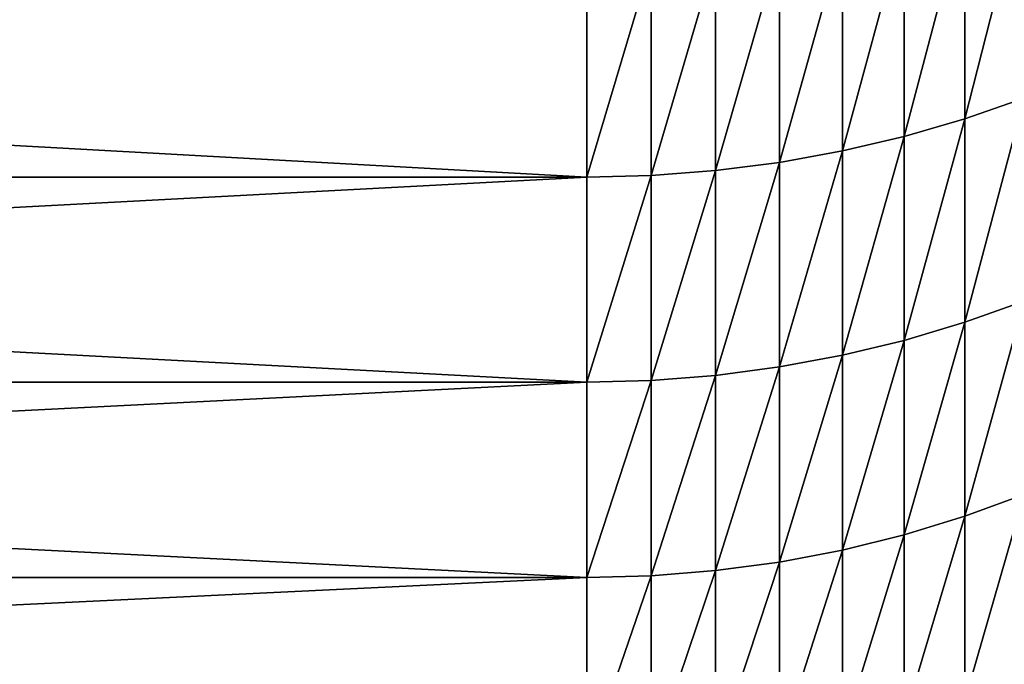
# Model space of a CAD drawing. Units: millimetres. Extents: x 0 to 40, y -38.8 to 38.9.
# Drawn here: x 29.2 to 33.1, y -32.6 to -30 of the extents above; entities that cross this region are included whole.
import ezdxf

# ---------------------------------------------------------------- set-up
doc = ezdxf.new("R2010")
doc.units = ezdxf.units.MM
doc.layers.get('0').update_dxf_attribs({"true_color": 0x000000})

# ---------------------------------------------------------------- blocks, each defined once
blk = doc.blocks.new('Group_1')
for p, q in [((409.2, 84.675, 625.874), (409.2, 93.144, 636.333)), ((409.2, 93.144, 140.667), (409.2, 84.675, 151.126)), ((406.788, 83.973, 626.423), (406.788, 92.462, 636.906)), ((406.788, 92.462, 140.094), (406.788, 83.973, 150.577)), ((404.323, 83.395, 626.874), (404.323, 91.9, 637.377)), ((404.323, 91.9, 139.623), (404.323, 83.395, 150.126)), ((401.816, 82.942, 627.228), (401.816, 91.46, 637.746)), ((401.816, 91.46, 139.254), (401.816, 82.942, 149.772)), ((396.718, 82.423, 627.634), (396.718, 90.955, 638.17)), ((396.718, 90.955, 138.83), (396.718, 82.423, 149.366)), ((399.278, 82.618, 627.481), (399.278, 91.145, 638.011)), ((399.278, 91.145, 138.989), (399.278, 82.618, 149.519)), ((394.148, 82.358, 627.684), (394.148, 90.892, 638.223)), ((394.148, 90.892, 138.777), (394.148, 82.358, 149.316)), ((409.2, 84.675, 625.874), (411.551, 85.497, 625.232)), ((409.2, 84.675, 151.126), (411.551, 85.497, 151.768)), ((406.788, 83.973, 626.423), (409.2, 84.675, 625.874)), ((406.788, 83.973, 150.577), (409.2, 84.675, 151.126)), ((409.2, 84.675, 151.126), (409.2, 76.576, 161.874)), ((409.2, 76.576, 615.126), (409.2, 84.675, 625.874)), ((404.323, 83.395, 150.126), (406.788, 83.973, 150.577)), ((404.323, 83.395, 626.874), (406.788, 83.973, 626.423)), ((406.788, 83.973, 150.577), (406.788, 75.855, 161.35)), ((406.788, 75.855, 615.65), (406.788, 83.973, 626.423)), ((401.816, 82.942, 149.772), (404.323, 83.395, 150.126)), ((401.816, 82.942, 627.228), (404.323, 83.395, 626.874)), ((404.323, 83.395, 150.126), (404.323, 75.261, 160.919)), ((404.323, 75.261, 616.081), (404.323, 83.395, 626.874)), ((399.278, 82.618, 149.519), (401.816, 82.942, 149.772)), ((399.278, 82.618, 627.481), (401.816, 82.942, 627.228)), ((401.816, 82.942, 149.772), (401.816, 74.797, 160.582)), ((401.816, 74.797, 616.418), (401.816, 82.942, 627.228)), ((240, 82.358, 627.684), (394.148, 82.358, 627.684)), ((240, 82.358, 149.316), (394.148, 82.358, 149.316)), ((394.148, 82.358, 627.684), (396.718, 82.423, 627.634)), ((394.148, 82.358, 149.316), (396.718, 82.423, 149.366)), ((394.148, 82.358, 149.316), (394.148, 74.197, 160.145)), ((394.148, 74.197, 616.855), (394.148, 82.358, 627.684)), ((396.718, 82.423, 149.366), (399.278, 82.618, 149.519)), ((396.718, 82.423, 627.634), (399.278, 82.618, 627.481)), ((396.718, 82.423, 149.366), (396.718, 74.264, 160.194)), ((396.718, 74.264, 616.806), (396.718, 82.423, 627.634)), ((399.278, 82.618, 149.519), (399.278, 74.464, 160.34)), ((399.278, 74.464, 616.66), (399.278, 82.618, 627.481)), ((409.2, 76.576, 161.874), (411.551, 77.42, 162.487)), ((409.2, 76.576, 615.126), (411.551, 77.42, 614.513)), ((406.788, 75.855, 161.35), (409.2, 76.576, 161.874)), ((406.788, 75.855, 615.65), (409.2, 76.576, 615.126)), ((409.2, 76.576, 161.874), (409.2, 68.856, 172.898)), ((409.2, 68.856, 604.102), (409.2, 76.576, 615.126)), ((404.323, 75.261, 160.919), (406.788, 75.855, 161.35)), ((404.323, 75.261, 616.081), (406.788, 75.855, 615.65)), ((406.788, 75.855, 161.35), (406.788, 68.118, 172.4)), ((406.788, 68.118, 604.6), (406.788, 75.855, 615.65)), ((401.816, 74.797, 160.582), (404.323, 75.261, 160.919)), ((401.816, 74.797, 616.418), (404.323, 75.261, 616.081)), ((404.323, 75.261, 160.919), (404.323, 67.51, 171.989)), ((404.323, 67.51, 605.011), (404.323, 75.261, 616.081)), ((396.718, 74.264, 160.194), (399.278, 74.464, 160.34)), ((396.718, 74.264, 616.806), (399.278, 74.464, 616.66)), ((399.278, 74.464, 160.34), (401.816, 74.797, 160.582)), ((399.278, 74.464, 616.66), (401.816, 74.797, 616.418)), ((399.278, 74.464, 160.34), (399.278, 66.693, 171.438)), ((399.278, 66.693, 605.562), (399.278, 74.464, 616.66)), ((401.816, 74.797, 160.582), (401.816, 67.034, 171.668)), ((401.816, 67.034, 605.332), (401.816, 74.797, 616.418)), ((240, 74.197, 616.855), (394.148, 74.197, 616.855)), ((240, 74.197, 160.145), (394.148, 74.197, 160.145)), ((394.148, 74.197, 160.145), (396.718, 74.264, 160.194)), ((394.148, 74.197, 616.855), (396.718, 74.264, 616.806)), ((394.148, 66.419, 605.746), (394.148, 74.197, 616.855)), ((394.148, 74.197, 160.145), (394.148, 66.419, 171.254)), ((396.718, 74.264, 160.194), (396.718, 66.487, 171.3)), ((396.718, 66.487, 605.7), (396.718, 74.264, 616.806)), ((409.2, 68.856, 604.102), (411.551, 69.722, 603.519)), ((409.2, 68.856, 172.898), (411.551, 69.722, 173.481)), ((406.788, 68.118, 604.6), (409.2, 68.856, 604.102)), ((406.788, 68.118, 172.4), (409.2, 68.856, 172.898)), ((409.2, 61.527, 592.816), (409.2, 68.856, 604.102)), ((409.2, 68.856, 172.898), (409.2, 61.527, 184.184)), ((404.323, 67.51, 171.989), (406.788, 68.118, 172.4)), ((404.323, 67.51, 605.011), (406.788, 68.118, 604.6)), ((406.788, 60.771, 593.288), (406.788, 68.118, 604.6)), ((406.788, 68.118, 172.4), (406.788, 60.771, 183.712)), ((401.816, 67.034, 171.668), (404.323, 67.51, 171.989)), ((401.816, 67.034, 605.332), (404.323, 67.51, 605.011)), ((404.323, 60.149, 593.676), (404.323, 67.51, 605.011)), ((404.323, 67.51, 171.989), (404.323, 60.149, 183.324)), ((399.278, 66.693, 171.438), (401.816, 67.034, 171.668)), ((399.278, 66.693, 605.562), (401.816, 67.034, 605.332)), ((401.816, 59.663, 593.98), (401.816, 67.034, 605.332)), ((401.816, 67.034, 171.668), (401.816, 59.663, 183.02)), ((396.718, 66.487, 171.3), (399.278, 66.693, 171.438)), ((396.718, 66.487, 605.7), (399.278, 66.693, 605.562)), ((399.278, 59.313, 594.199), (399.278, 66.693, 605.562)), ((399.278, 66.693, 171.438), (399.278, 59.313, 182.801)), ((240, 66.419, 171.254), (394.148, 66.419, 171.254)), ((240, 66.419, 605.746), (394.148, 66.419, 605.746)), ((394.148, 66.419, 605.746), (396.718, 66.487, 605.7)), ((394.148, 66.419, 171.254), (396.718, 66.487, 171.3)), ((394.148, 66.419, 171.254), (394.148, 59.033, 182.626)), ((394.148, 59.033, 594.374), (394.148, 66.419, 605.746)), ((396.718, 59.103, 594.33), (396.718, 66.487, 605.7)), ((396.718, 66.487, 171.3), (396.718, 59.103, 182.67))]:
    blk.add_line(p, q)
mesh = blk.add_polyface()
corners = [(411.551, 93.944, 635.662), (409.2, 84.675, 625.874), (411.551, 85.497, 625.232), (409.2, 93.144, 636.333)]
mesh.append_faces([[corners[k] for k in face] for face in [(0, 1, 2), (1, 0, 3)]], dxfattribs={"vtx0": -1})
mesh = blk.add_polyface()
corners = [(411.551, 93.944, 141.338), (409.2, 84.675, 151.126), (409.2, 93.144, 140.667), (411.551, 85.497, 151.768)]
mesh.append_faces([[corners[k] for k in face] for face in [(0, 1, 2), (1, 0, 3)]], dxfattribs={"vtx0": -1})
mesh = blk.add_polyface()
corners = [(409.2, 93.144, 636.333), (406.788, 83.973, 626.423), (409.2, 84.675, 625.874), (406.788, 92.462, 636.906)]
mesh.append_faces([[corners[k] for k in face] for face in [(0, 1, 2), (1, 0, 3)]], dxfattribs={"vtx0": -1})
mesh = blk.add_polyface()
corners = [(409.2, 93.144, 140.667), (406.788, 83.973, 150.577), (406.788, 92.462, 140.094), (409.2, 84.675, 151.126)]
mesh.append_faces([[corners[k] for k in face] for face in [(0, 1, 2), (1, 0, 3)]], dxfattribs={"vtx0": -1})
mesh = blk.add_polyface()
corners = [(406.788, 92.462, 636.906), (404.323, 83.395, 626.874), (406.788, 83.973, 626.423), (404.323, 91.9, 637.377)]
mesh.append_faces([[corners[k] for k in face] for face in [(0, 1, 2), (1, 0, 3)]], dxfattribs={"vtx0": -1})
mesh = blk.add_polyface()
corners = [(406.788, 92.462, 140.094), (404.323, 83.395, 150.126), (404.323, 91.9, 139.623), (406.788, 83.973, 150.577)]
mesh.append_faces([[corners[k] for k in face] for face in [(0, 1, 2), (1, 0, 3)]], dxfattribs={"vtx0": -1})
mesh = blk.add_polyface()
corners = [(404.323, 91.9, 637.377), (401.816, 82.942, 627.228), (404.323, 83.395, 626.874), (401.816, 91.46, 637.746)]
mesh.append_faces([[corners[k] for k in face] for face in [(0, 1, 2), (1, 0, 3)]], dxfattribs={"vtx0": -1})
mesh = blk.add_polyface()
corners = [(404.323, 91.9, 139.623), (401.816, 82.942, 149.772), (401.816, 91.46, 139.254), (404.323, 83.395, 150.126)]
mesh.append_faces([[corners[k] for k in face] for face in [(0, 1, 2), (1, 0, 3)]], dxfattribs={"vtx0": -1})
mesh = blk.add_polyface()
corners = [(401.816, 91.46, 637.746), (399.278, 82.618, 627.481), (401.816, 82.942, 627.228), (399.278, 91.145, 638.011)]
mesh.append_faces([[corners[k] for k in face] for face in [(0, 1, 2), (1, 0, 3)]], dxfattribs={"vtx0": -1})
mesh = blk.add_polyface()
corners = [(401.816, 91.46, 139.254), (399.278, 82.618, 149.519), (399.278, 91.145, 138.989), (401.816, 82.942, 149.772)]
mesh.append_faces([[corners[k] for k in face] for face in [(0, 1, 2), (1, 0, 3)]], dxfattribs={"vtx0": -1})
mesh = blk.add_polyface()
corners = [(396.718, 90.955, 638.17), (394.148, 82.358, 627.684), (396.718, 82.423, 627.634), (394.148, 90.892, 638.223)]
mesh.append_faces([[corners[k] for k in face] for face in [(0, 1, 2), (1, 0, 3)]], dxfattribs={"vtx0": -1})
mesh = blk.add_polyface()
corners = [(396.718, 90.955, 138.83), (394.148, 82.358, 149.316), (394.148, 90.892, 138.777), (396.718, 82.423, 149.366)]
mesh.append_faces([[corners[k] for k in face] for face in [(0, 1, 2), (1, 0, 3)]], dxfattribs={"vtx0": -1})
mesh = blk.add_polyface()
corners = [(399.278, 91.145, 638.011), (396.718, 82.423, 627.634), (399.278, 82.618, 627.481), (396.718, 90.955, 638.17)]
mesh.append_faces([[corners[k] for k in face] for face in [(0, 1, 2), (1, 0, 3)]], dxfattribs={"vtx0": -1})
mesh = blk.add_polyface()
corners = [(399.278, 91.145, 138.989), (396.718, 82.423, 149.366), (396.718, 90.955, 138.83), (399.278, 82.618, 149.519)]
mesh.append_faces([[corners[k] for k in face] for face in [(0, 1, 2), (1, 0, 3)]], dxfattribs={"vtx0": -1})
mesh = blk.add_polyface()
corners = [(394.148, 90.892, 638.223), (240, 82.358, 627.684), (394.148, 82.358, 627.684), (240, 90.892, 638.223)]
mesh.append_faces([[corners[k] for k in face] for face in [(0, 1, 2), (1, 0, 3)]], dxfattribs={"vtx0": -1})
mesh = blk.add_polyface()
corners = [(394.148, 82.358, 149.316), (240, 90.892, 138.777), (394.148, 90.892, 138.777), (240, 82.358, 149.316)]
mesh.append_faces([[corners[k] for k in face] for face in [(0, 1, 2), (1, 0, 3)]], dxfattribs={"vtx0": -1})
mesh = blk.add_polyface()
corners = [(411.551, 85.497, 625.232), (409.2, 76.576, 615.126), (411.551, 77.42, 614.513), (409.2, 84.675, 625.874)]
mesh.append_faces([[corners[k] for k in face] for face in [(0, 1, 2), (1, 0, 3)]], dxfattribs={"vtx0": -1})
mesh = blk.add_polyface()
corners = [(411.551, 85.497, 151.768), (409.2, 76.576, 161.874), (409.2, 84.675, 151.126), (411.551, 77.42, 162.487)]
mesh.append_faces([[corners[k] for k in face] for face in [(0, 1, 2), (1, 0, 3)]], dxfattribs={"vtx0": -1})
mesh = blk.add_polyface()
corners = [(409.2, 84.675, 151.126), (406.788, 75.855, 161.35), (406.788, 83.973, 150.577), (409.2, 76.576, 161.874)]
mesh.append_faces([[corners[k] for k in face] for face in [(0, 1, 2), (1, 0, 3)]], dxfattribs={"vtx0": -1})
mesh = blk.add_polyface()
corners = [(409.2, 84.675, 625.874), (406.788, 75.855, 615.65), (409.2, 76.576, 615.126), (406.788, 83.973, 626.423)]
mesh.append_faces([[corners[k] for k in face] for face in [(0, 1, 2), (1, 0, 3)]], dxfattribs={"vtx0": -1})
mesh = blk.add_polyface()
corners = [(406.788, 83.973, 150.577), (404.323, 75.261, 160.919), (404.323, 83.395, 150.126), (406.788, 75.855, 161.35)]
mesh.append_faces([[corners[k] for k in face] for face in [(0, 1, 2), (1, 0, 3)]], dxfattribs={"vtx0": -1})
mesh = blk.add_polyface()
corners = [(406.788, 83.973, 626.423), (404.323, 75.261, 616.081), (406.788, 75.855, 615.65), (404.323, 83.395, 626.874)]
mesh.append_faces([[corners[k] for k in face] for face in [(0, 1, 2), (1, 0, 3)]], dxfattribs={"vtx0": -1})
mesh = blk.add_polyface()
corners = [(404.323, 83.395, 150.126), (401.816, 74.797, 160.582), (401.816, 82.942, 149.772), (404.323, 75.261, 160.919)]
mesh.append_faces([[corners[k] for k in face] for face in [(0, 1, 2), (1, 0, 3)]], dxfattribs={"vtx0": -1})
mesh = blk.add_polyface()
corners = [(404.323, 83.395, 626.874), (401.816, 74.797, 616.418), (404.323, 75.261, 616.081), (401.816, 82.942, 627.228)]
mesh.append_faces([[corners[k] for k in face] for face in [(0, 1, 2), (1, 0, 3)]], dxfattribs={"vtx0": -1})
mesh = blk.add_polyface()
corners = [(401.816, 82.942, 149.772), (399.278, 74.464, 160.34), (399.278, 82.618, 149.519), (401.816, 74.797, 160.582)]
mesh.append_faces([[corners[k] for k in face] for face in [(0, 1, 2), (1, 0, 3)]], dxfattribs={"vtx0": -1})
mesh = blk.add_polyface()
corners = [(401.816, 82.942, 627.228), (399.278, 74.464, 616.66), (401.816, 74.797, 616.418), (399.278, 82.618, 627.481)]
mesh.append_faces([[corners[k] for k in face] for face in [(0, 1, 2), (1, 0, 3)]], dxfattribs={"vtx0": -1})
mesh = blk.add_polyface()
corners = [(394.148, 82.358, 627.684), (240, 74.197, 616.855), (394.148, 74.197, 616.855), (240, 82.358, 627.684)]
mesh.append_faces([[corners[k] for k in face] for face in [(0, 1, 2), (1, 0, 3)]], dxfattribs={"vtx0": -1})
mesh = blk.add_polyface()
corners = [(394.148, 74.197, 160.145), (240, 82.358, 149.316), (394.148, 82.358, 149.316), (240, 74.197, 160.145)]
mesh.append_faces([[corners[k] for k in face] for face in [(0, 1, 2), (1, 0, 3)]], dxfattribs={"vtx0": -1})
mesh = blk.add_polyface()
corners = [(396.718, 82.423, 149.366), (394.148, 74.197, 160.145), (394.148, 82.358, 149.316), (396.718, 74.264, 160.194)]
mesh.append_faces([[corners[k] for k in face] for face in [(0, 1, 2), (1, 0, 3)]], dxfattribs={"vtx0": -1})
mesh = blk.add_polyface()
corners = [(396.718, 82.423, 627.634), (394.148, 74.197, 616.855), (396.718, 74.264, 616.806), (394.148, 82.358, 627.684)]
mesh.append_faces([[corners[k] for k in face] for face in [(0, 1, 2), (1, 0, 3)]], dxfattribs={"vtx0": -1})
mesh = blk.add_polyface()
corners = [(399.278, 82.618, 149.519), (396.718, 74.264, 160.194), (396.718, 82.423, 149.366), (399.278, 74.464, 160.34)]
mesh.append_faces([[corners[k] for k in face] for face in [(0, 1, 2), (1, 0, 3)]], dxfattribs={"vtx0": -1})
mesh = blk.add_polyface()
corners = [(399.278, 82.618, 627.481), (396.718, 74.264, 616.806), (399.278, 74.464, 616.66), (396.718, 82.423, 627.634)]
mesh.append_faces([[corners[k] for k in face] for face in [(0, 1, 2), (1, 0, 3)]], dxfattribs={"vtx0": -1})
mesh = blk.add_polyface()
corners = [(411.551, 77.42, 162.487), (409.2, 68.856, 172.898), (409.2, 76.576, 161.874), (411.551, 69.722, 173.481)]
mesh.append_faces([[corners[k] for k in face] for face in [(0, 1, 2), (1, 0, 3)]], dxfattribs={"vtx0": -1})
mesh = blk.add_polyface()
corners = [(411.551, 77.42, 614.513), (409.2, 68.856, 604.102), (411.551, 69.722, 603.519), (409.2, 76.576, 615.126)]
mesh.append_faces([[corners[k] for k in face] for face in [(0, 1, 2), (1, 0, 3)]], dxfattribs={"vtx0": -1})
mesh = blk.add_polyface()
corners = [(409.2, 76.576, 161.874), (406.788, 68.118, 172.4), (406.788, 75.855, 161.35), (409.2, 68.856, 172.898)]
mesh.append_faces([[corners[k] for k in face] for face in [(0, 1, 2), (1, 0, 3)]], dxfattribs={"vtx0": -1})
mesh = blk.add_polyface()
corners = [(409.2, 76.576, 615.126), (406.788, 68.118, 604.6), (409.2, 68.856, 604.102), (406.788, 75.855, 615.65)]
mesh.append_faces([[corners[k] for k in face] for face in [(0, 1, 2), (1, 0, 3)]], dxfattribs={"vtx0": -1})
mesh = blk.add_polyface()
corners = [(406.788, 75.855, 161.35), (404.323, 67.51, 171.989), (404.323, 75.261, 160.919), (406.788, 68.118, 172.4)]
mesh.append_faces([[corners[k] for k in face] for face in [(0, 1, 2), (1, 0, 3)]], dxfattribs={"vtx0": -1})
mesh = blk.add_polyface()
corners = [(406.788, 75.855, 615.65), (404.323, 67.51, 605.011), (406.788, 68.118, 604.6), (404.323, 75.261, 616.081)]
mesh.append_faces([[corners[k] for k in face] for face in [(0, 1, 2), (1, 0, 3)]], dxfattribs={"vtx0": -1})
mesh = blk.add_polyface()
corners = [(404.323, 75.261, 160.919), (401.816, 67.034, 171.668), (401.816, 74.797, 160.582), (404.323, 67.51, 171.989)]
mesh.append_faces([[corners[k] for k in face] for face in [(0, 1, 2), (1, 0, 3)]], dxfattribs={"vtx0": -1})
mesh = blk.add_polyface()
corners = [(404.323, 75.261, 616.081), (401.816, 67.034, 605.332), (404.323, 67.51, 605.011), (401.816, 74.797, 616.418)]
mesh.append_faces([[corners[k] for k in face] for face in [(0, 1, 2), (1, 0, 3)]], dxfattribs={"vtx0": -1})
mesh = blk.add_polyface()
corners = [(399.278, 74.464, 160.34), (396.718, 66.487, 171.3), (396.718, 74.264, 160.194), (399.278, 66.693, 171.438)]
mesh.append_faces([[corners[k] for k in face] for face in [(0, 1, 2), (1, 0, 3)]], dxfattribs={"vtx0": -1})
mesh = blk.add_polyface()
corners = [(399.278, 74.464, 616.66), (396.718, 66.487, 605.7), (399.278, 66.693, 605.562), (396.718, 74.264, 616.806)]
mesh.append_faces([[corners[k] for k in face] for face in [(0, 1, 2), (1, 0, 3)]], dxfattribs={"vtx0": -1})
mesh = blk.add_polyface()
corners = [(401.816, 74.797, 160.582), (399.278, 66.693, 171.438), (399.278, 74.464, 160.34), (401.816, 67.034, 171.668)]
mesh.append_faces([[corners[k] for k in face] for face in [(0, 1, 2), (1, 0, 3)]], dxfattribs={"vtx0": -1})
mesh = blk.add_polyface()
corners = [(401.816, 74.797, 616.418), (399.278, 66.693, 605.562), (401.816, 67.034, 605.332), (399.278, 74.464, 616.66)]
mesh.append_faces([[corners[k] for k in face] for face in [(0, 1, 2), (1, 0, 3)]], dxfattribs={"vtx0": -1})
mesh = blk.add_polyface()
corners = [(394.148, 74.197, 616.855), (240, 66.419, 605.746), (394.148, 66.419, 605.746), (240, 74.197, 616.855)]
mesh.append_faces([[corners[k] for k in face] for face in [(0, 1, 2), (1, 0, 3)]], dxfattribs={"vtx0": -1})
mesh = blk.add_polyface()
corners = [(394.148, 66.419, 171.254), (240, 74.197, 160.145), (394.148, 74.197, 160.145), (240, 66.419, 171.254)]
mesh.append_faces([[corners[k] for k in face] for face in [(0, 1, 2), (1, 0, 3)]], dxfattribs={"vtx0": -1})
mesh = blk.add_polyface()
corners = [(396.718, 74.264, 160.194), (394.148, 66.419, 171.254), (394.148, 74.197, 160.145), (396.718, 66.487, 171.3)]
mesh.append_faces([[corners[k] for k in face] for face in [(0, 1, 2), (1, 0, 3)]], dxfattribs={"vtx0": -1})
mesh = blk.add_polyface()
corners = [(396.718, 74.264, 616.806), (394.148, 66.419, 605.746), (396.718, 66.487, 605.7), (394.148, 74.197, 616.855)]
mesh.append_faces([[corners[k] for k in face] for face in [(0, 1, 2), (1, 0, 3)]], dxfattribs={"vtx0": -1})
mesh = blk.add_polyface()
corners = [(411.551, 69.722, 603.519), (409.2, 61.527, 592.816), (411.551, 62.412, 592.262), (409.2, 68.856, 604.102)]
mesh.append_faces([[corners[k] for k in face] for face in [(0, 1, 2), (1, 0, 3)]], dxfattribs={"vtx0": -1})
mesh = blk.add_polyface()
corners = [(411.551, 69.722, 173.481), (409.2, 61.527, 184.184), (409.2, 68.856, 172.898), (411.551, 62.412, 184.738)]
mesh.append_faces([[corners[k] for k in face] for face in [(0, 1, 2), (1, 0, 3)]], dxfattribs={"vtx0": -1})
mesh = blk.add_polyface()
corners = [(409.2, 68.856, 604.102), (406.788, 60.771, 593.288), (409.2, 61.527, 592.816), (406.788, 68.118, 604.6)]
mesh.append_faces([[corners[k] for k in face] for face in [(0, 1, 2), (1, 0, 3)]], dxfattribs={"vtx0": -1})
mesh = blk.add_polyface()
corners = [(409.2, 68.856, 172.898), (406.788, 60.771, 183.712), (406.788, 68.118, 172.4), (409.2, 61.527, 184.184)]
mesh.append_faces([[corners[k] for k in face] for face in [(0, 1, 2), (1, 0, 3)]], dxfattribs={"vtx0": -1})
mesh = blk.add_polyface()
corners = [(406.788, 68.118, 604.6), (404.323, 60.149, 593.676), (406.788, 60.771, 593.288), (404.323, 67.51, 605.011)]
mesh.append_faces([[corners[k] for k in face] for face in [(0, 1, 2), (1, 0, 3)]], dxfattribs={"vtx0": -1})
mesh = blk.add_polyface()
corners = [(406.788, 68.118, 172.4), (404.323, 60.149, 183.324), (404.323, 67.51, 171.989), (406.788, 60.771, 183.712)]
mesh.append_faces([[corners[k] for k in face] for face in [(0, 1, 2), (1, 0, 3)]], dxfattribs={"vtx0": -1})
mesh = blk.add_polyface()
corners = [(404.323, 67.51, 605.011), (401.816, 59.663, 593.98), (404.323, 60.149, 593.676), (401.816, 67.034, 605.332)]
mesh.append_faces([[corners[k] for k in face] for face in [(0, 1, 2), (1, 0, 3)]], dxfattribs={"vtx0": -1})
mesh = blk.add_polyface()
corners = [(404.323, 67.51, 171.989), (401.816, 59.663, 183.02), (401.816, 67.034, 171.668), (404.323, 60.149, 183.324)]
mesh.append_faces([[corners[k] for k in face] for face in [(0, 1, 2), (1, 0, 3)]], dxfattribs={"vtx0": -1})
mesh = blk.add_polyface()
corners = [(401.816, 67.034, 605.332), (399.278, 59.313, 594.199), (401.816, 59.663, 593.98), (399.278, 66.693, 605.562)]
mesh.append_faces([[corners[k] for k in face] for face in [(0, 1, 2), (1, 0, 3)]], dxfattribs={"vtx0": -1})
mesh = blk.add_polyface()
corners = [(401.816, 67.034, 171.668), (399.278, 59.313, 182.801), (399.278, 66.693, 171.438), (401.816, 59.663, 183.02)]
mesh.append_faces([[corners[k] for k in face] for face in [(0, 1, 2), (1, 0, 3)]], dxfattribs={"vtx0": -1})
mesh = blk.add_polyface()
corners = [(399.278, 66.693, 605.562), (396.718, 59.103, 594.33), (399.278, 59.313, 594.199), (396.718, 66.487, 605.7)]
mesh.append_faces([[corners[k] for k in face] for face in [(0, 1, 2), (1, 0, 3)]], dxfattribs={"vtx0": -1})
mesh = blk.add_polyface()
corners = [(399.278, 66.693, 171.438), (396.718, 59.103, 182.67), (396.718, 66.487, 171.3), (399.278, 59.313, 182.801)]
mesh.append_faces([[corners[k] for k in face] for face in [(0, 1, 2), (1, 0, 3)]], dxfattribs={"vtx0": -1})
mesh = blk.add_polyface()
corners = [(394.148, 59.033, 182.626), (240, 66.419, 171.254), (394.148, 66.419, 171.254), (240, 59.033, 182.626)]
mesh.append_faces([[corners[k] for k in face] for face in [(0, 1, 2), (1, 0, 3)]], dxfattribs={"vtx0": -1})
mesh = blk.add_polyface()
corners = [(394.148, 66.419, 605.746), (240, 59.033, 594.374), (394.148, 59.033, 594.374), (240, 66.419, 605.746)]
mesh.append_faces([[corners[k] for k in face] for face in [(0, 1, 2), (1, 0, 3)]], dxfattribs={"vtx0": -1})
mesh = blk.add_polyface()
corners = [(396.718, 66.487, 605.7), (394.148, 59.033, 594.374), (396.718, 59.103, 594.33), (394.148, 66.419, 605.746)]
mesh.append_faces([[corners[k] for k in face] for face in [(0, 1, 2), (1, 0, 3)]], dxfattribs={"vtx0": -1})
mesh = blk.add_polyface()
corners = [(396.718, 66.487, 171.3), (394.148, 59.033, 182.626), (394.148, 66.419, 171.254), (396.718, 59.103, 182.67)]
mesh.append_faces([[corners[k] for k in face] for face in [(0, 1, 2), (1, 0, 3)]], dxfattribs={"vtx0": -1})
blk = doc.blocks.new('EBL-4057')
at = {"xscale": 0.09999999999999999, "yscale": 0.09999999999999999, "zscale": 0.09999999999999999}
blk.add_blockref('Group_1', (0, 0), dxfattribs=at)

msp = doc.modelspace()

# ---------------------------------------------------------------- block references
msp.add_blockref('EBL-4057', (-8, -38.85, -38.85))

doc.saveas('drawing.dxf')
